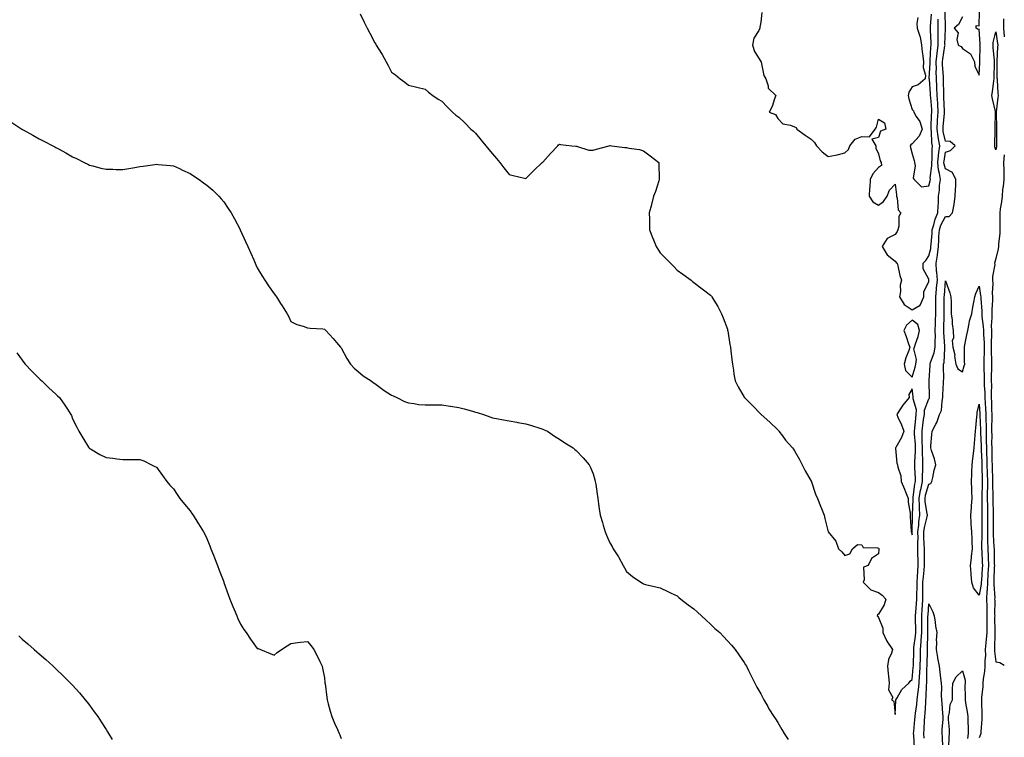
# Model space of a CAD drawing. Units: inches. Extents: x 878723 to 881363, y 7353338 to 7355978.
# Drawn here: x 880777 to 881363, y 7353980 to 7354407 of the extents above; entities that cross this region are included whole.
import ezdxf

# ---------------------------------------------------------------- set-up
doc = ezdxf.new("R2010")
doc.units = ezdxf.units.IN
doc.header["$MEASUREMENT"] = 0
doc.layers.add('Contour_87877353', color=7, linetype='Continuous', true_color=0x17da13)

msp = doc.modelspace()

# ---------------------------------------------------------------- linework, layer by layer
at = {"layer": 'Contour_87877353'}
for points in [[(880979.38, 7354410.59, 3374), (880981.72, 7354405.59, 3374), (880983.46, 7354401.92, 3374), (880985.08, 7354398.95, 3374), (880988.05, 7354393.35, 3374), (880988.6, 7354392.47, 3374), (880988.94, 7354391.92, 3374), (880990.27, 7354389.7, 3374), (880992.4, 7354386.27, 3374), (880994.77, 7354381.92, 3374), (880995.96, 7354379.83, 3374), (880998.05, 7354375.77, 3374), (881000.31, 7354374.18, 3374), (881003.19, 7354371.92, 3374), (881005.94, 7354369.81, 3374), (881008.05, 7354368.12, 3374), (881013.05, 7354366.92, 3374), (881018.05, 7354365.58, 3374), (881020.05, 7354363.92, 3374), (881022.53, 7354361.92, 3374), (881025.85, 7354359.72, 3374), (881028.05, 7354358.53, 3374), (881031.19, 7354355.06, 3374), (881034.37, 7354351.92, 3374), (881036.3, 7354350.17, 3374), (881038.05, 7354348.9, 3374), (881041.67, 7354345.54, 3374), (881045.34, 7354341.92, 3374), (881046.74, 7354340.61, 3374), (881048.05, 7354339.43, 3374), (881051.45, 7354335.32, 3374), (881054.13, 7354331.92, 3374), (881055.9, 7354329.77, 3374), (881058.05, 7354327.08, 3374), (881060.53, 7354324.4, 3374), (881062.58, 7354321.92, 3374), (881064.99, 7354318.86, 3374), (881068.05, 7354314.89, 3374), (881070.47, 7354314.34, 3374), (881077.22, 7354312.75, 3374), (881078.05, 7354312.55, 3374), (881082.81, 7354317.16, 3374), (881087.76, 7354321.92, 3374), (881087.9, 7354322.07, 3374), (881088.05, 7354322.22, 3374), (881092.62, 7354327.35, 3374), (881097.01, 7354331.92, 3374), (881097.51, 7354332.46, 3374), (881098.05, 7354332.91, 3374), (881098.74, 7354332.61, 3374), (881105.48, 7354331.92, 3374), (881107.82, 7354331.69, 3374), (881108.05, 7354331.73, 3374), (881108.23, 7354331.74, 3374), (881115.43, 7354329.3, 3374), (881118.05, 7354329.39, 3374), (881120.11, 7354329.86, 3374), (881127.59, 7354331.92, 3374), (881127.95, 7354332.02, 3374), (881128.05, 7354332.01, 3374), (881128.15, 7354332.02, 3374), (881129.04, 7354331.92, 3374), (881137.05, 7354330.92, 3374), (881138.05, 7354330.86, 3374), (881139.42, 7354330.55, 3374), (881145.78, 7354329.65, 3374), (881148.05, 7354328.99, 3374), (881152.06, 7354325.93, 3374), (881157.25, 7354321.92, 3374), (881157.22, 7354321.09, 3374), (881157.49, 7354312.48, 3374), (881157.47, 7354311.92, 3374), (881157.16, 7354311.03, 3374), (881155.17, 7354304.8, 3374), (881154.08, 7354301.92, 3374), (881152.93, 7354297.04, 3374), (881152.83, 7354296.7, 3374), (881151.56, 7354291.92, 3374), (881151.67, 7354288.3, 3374), (881151.62, 7354285.49, 3374), (881151.74, 7354281.92, 3374), (881153.49, 7354277.36, 3374), (881154.1, 7354275.87, 3374), (881155.67, 7354271.92, 3374), (881156.58, 7354270.45, 3374), (881158.05, 7354268.11, 3374), (881161.18, 7354265.05, 3374), (881164.15, 7354261.92, 3374), (881166.1, 7354259.97, 3374), (881168.05, 7354257.93, 3374), (881171.58, 7354255.45, 3374), (881176.41, 7354251.92, 3374), (881177.28, 7354251.15, 3374), (881178.05, 7354250.5, 3374), (881182.94, 7354246.82, 3374), (881183.88, 7354246.09, 3374), (881188.05, 7354242.86, 3374), (881188.5, 7354242.37, 3374), (881188.89, 7354241.92, 3374), (881190.01, 7354239.96, 3374), (881192.27, 7354236.14, 3374), (881194.5, 7354231.92, 3374), (881195.49, 7354229.36, 3374), (881198.05, 7354222.63, 3374), (881198.19, 7354222.06, 3374), (881198.21, 7354221.92, 3374), (881198.25, 7354221.72, 3374), (881199.6, 7354213.47, 3374), (881199.84, 7354211.92, 3374), (881200.13, 7354209.84, 3374), (881200.72, 7354204.59, 3374), (881201.11, 7354201.92, 3374), (881201.67, 7354198.3, 3374), (881201.94, 7354195.81, 3374), (881202.64, 7354191.92, 3374), (881204.5, 7354188.37, 3374), (881208.05, 7354182.12, 3374), (881208.12, 7354181.99, 3374), (881208.16, 7354181.92, 3374), (881213.13, 7354177, 3374), (881218.05, 7354172.06, 3374), (881218.12, 7354171.99, 3374), (881218.18, 7354171.92, 3374), (881223.42, 7354167.29, 3374), (881228.05, 7354162.75, 3374), (881228.43, 7354162.3, 3374), (881228.69, 7354161.92, 3374), (881230.87, 7354159.1, 3374), (881232.75, 7354156.62, 3374), (881236.92, 7354151.92, 3374), (881237.38, 7354151.25, 3374), (881238.05, 7354150.31, 3374), (881241.1, 7354144.97, 3374), (881242.5, 7354141.92, 3374), (881244.36, 7354138.23, 3374), (881248.05, 7354132.09, 3374), (881248.13, 7354131.92, 3374), (881248.18, 7354131.79, 3374), (881250.55, 7354124.42, 3374), (881251.72, 7354121.92, 3374), (881253.45, 7354117.32, 3374), (881254.02, 7354115.95, 3374), (881255.65, 7354111.92, 3374), (881256.12, 7354109.99, 3374), (881258.05, 7354101.92, 3374), (881262.6, 7354096.47, 3374), (881264.16, 7354091.92, 3374), (881266.19, 7354090.06, 3374), (881268.05, 7354087.94, 3374), (881271.02, 7354088.95, 3374), (881272.6, 7354091.92, 3374), (881275.63, 7354094.34, 3374), (881278.05, 7354094.16, 3374), (881278.86, 7354092.73, 3374), (881287.54, 7354092.43, 3374), (881288.05, 7354092.22, 3374), (881288.18, 7354092.05, 3374), (881288.26, 7354091.92, 3374), (881288.25, 7354091.72, 3374), (881288.05, 7354088.92, 3374), (881283.85, 7354086.12, 3374), (881281.92, 7354081.92, 3374), (881279.08, 7354080.89, 3374), (881279.46, 7354073.33, 3374), (881278.9, 7354071.92, 3374), (881283.56, 7354067.43, 3374), (881288.05, 7354065.74, 3374), (881290.32, 7354064.19, 3374), (881292.48, 7354061.92, 3374), (881291.47, 7354058.5, 3374), (881288.05, 7354052.9, 3374), (881287.51, 7354052.46, 3374), (881287.37, 7354051.92, 3374), (881287.6, 7354051.47, 3374), (881288.05, 7354050.93, 3374), (881290.72, 7354044.59, 3374), (881290.62, 7354041.92, 3374), (881292.8, 7354037.17, 3374), (881292.93, 7354036.8, 3374), (881296.35, 7354031.92, 3374), (881295.8, 7354029.67, 3374), (881293.98, 7354025.99, 3374), (881293.48, 7354021.92, 3374), (881293.78, 7354017.65, 3374), (881294.05, 7354015.92, 3374), (881294.37, 7354011.92, 3374), (881293.99, 7354007.86, 3374), (881296.69, 7354003.28, 3374), (881295.78, 7354001.92, 3374), (881297.15, 7354001.02, 3374), (881298.05, 7353993.12, 3374), (881298.36, 7354001.61, 3374), (881298.46, 7354001.92, 3374), (881299.18, 7354003.05, 3374), (881301.9, 7354008.07, 3374), (881306.07, 7354011.92, 3374), (881306.86, 7354013.11, 3374), (881308.05, 7354014, 3374), (881308.79, 7354021.18, 3374), (881308.83, 7354021.92, 3374), (881308.86, 7354022.73, 3374), (881309.09, 7354030.88, 3374), (881309.11, 7354031.92, 3374), (881309.2, 7354033.07, 3374), (881310.07, 7354039.9, 3374), (881310.21, 7354041.92, 3374), (881310.21, 7354044.08, 3374), (881310.16, 7354049.81, 3374), (881310.16, 7354051.92, 3374), (881310.31, 7354054.18, 3374), (881310.63, 7354059.34, 3374), (881310.8, 7354061.92, 3374), (881310.83, 7354064.7, 3374), (881311.01, 7354068.96, 3374), (881311.04, 7354071.92, 3374), (881311.31, 7354075.18, 3374), (881311.47, 7354078.5, 3374), (881311.78, 7354081.92, 3374), (881311.7, 7354085.57, 3374), (881311.59, 7354088.38, 3374), (881311.51, 7354091.92, 3374), (881311.48, 7354095.35, 3374), (881311.62, 7354098.35, 3374), (881311.59, 7354101.92, 3374), (881312.08, 7354105.95, 3374), (881312.1, 7354107.87, 3374), (881312.74, 7354111.92, 3374), (881312.42, 7354116.29, 3374), (881312.47, 7354117.5, 3374), (881312.21, 7354121.92, 3374), (881313.13, 7354126.84, 3374), (881313.2, 7354127.07, 3374), (881314.28, 7354131.92, 3374), (881314.29, 7354135.68, 3374), (881314.4, 7354138.27, 3374), (881314.41, 7354141.92, 3374), (881314.39, 7354145.58, 3374), (881314.21, 7354148.08, 3374), (881314.19, 7354151.92, 3374), (881314.07, 7354155.9, 3374), (881314.11, 7354157.98, 3374), (881313.98, 7354161.92, 3374), (881314.42, 7354165.55, 3374), (881314.96, 7354168.83, 3374), (881315.37, 7354171.92, 3374), (881315.46, 7354174.51, 3374), (881318.05, 7354181.14, 3374), (881318.35, 7354181.62, 3374), (881318.43, 7354181.92, 3374), (881318.44, 7354182.31, 3374), (881318.15, 7354191.82, 3374), (881318.15, 7354192.03, 3374), (881318.75, 7354201.22, 3374), (881318.77, 7354201.92, 3374), (881319.03, 7354202.9, 3374), (881321.27, 7354208.7, 3374), (881321.88, 7354211.92, 3374), (881321.82, 7354215.69, 3374), (881321.92, 7354218.05, 3374), (881321.87, 7354221.92, 3374), (881321.97, 7354225.84, 3374), (881322.04, 7354227.93, 3374), (881322.14, 7354231.92, 3374), (881322.13, 7354236, 3374), (881322.13, 7354237.84, 3374), (881322.12, 7354241.92, 3374), (881322.57, 7354246.44, 3374), (881322.66, 7354247.31, 3374), (881323.11, 7354251.92, 3374), (881322.78, 7354256.65, 3374), (881322.7, 7354257.27, 3374), (881322.35, 7354261.92, 3374), (881323.13, 7354266.84, 3374), (881323.14, 7354267.01, 3374), (881323.76, 7354271.92, 3374), (881324.02, 7354275.95, 3374), (881324.09, 7354277.96, 3374), (881324.34, 7354281.92, 3374), (881325.23, 7354284.74, 3374), (881328.05, 7354289.77, 3374), (881330.15, 7354289.82, 3374), (881332.05, 7354291.92, 3374), (881333.04, 7354296.91, 3374), (881333.05, 7354296.92, 3374), (881333.78, 7354301.92, 3374), (881333.93, 7354306.04, 3374), (881334.05, 7354307.92, 3374), (881334.2, 7354311.92, 3374), (881332.16, 7354316.03, 3374), (881328.05, 7354318.12, 3374), (881327.09, 7354320.96, 3374), (881327.01, 7354321.92, 3374), (881327.09, 7354322.88, 3374), (881328.05, 7354328.17, 3374), (881330.86, 7354329.11, 3374), (881333.71, 7354331.92, 3374), (881330.66, 7354334.53, 3374), (881328.05, 7354334.78, 3374), (881326.68, 7354340.55, 3374), (881326.5, 7354341.92, 3374), (881326.6, 7354343.37, 3374), (881327.38, 7354351.25, 3374), (881327.42, 7354351.92, 3374), (881327.39, 7354352.58, 3374), (881327.07, 7354360.94, 3374), (881327.01, 7354361.92, 3374), (881326.95, 7354363.02, 3374), (881326.79, 7354370.66, 3374), (881326.72, 7354371.92, 3374), (881326.71, 7354373.26, 3374), (881326.23, 7354380.1, 3374), (881326.21, 7354381.92, 3374), (881326.37, 7354383.6, 3374), (881327.63, 7354391.5, 3374), (881327.68, 7354391.92, 3374), (881327.67, 7354392.3, 3374), (881327.97, 7354401.84, 3374), (881327.97, 7354402, 3374), (881327.77, 7354411.64, 3374)], [(881218.56, 7354411.41, 3375), (881218.05, 7354405.57, 3375), (881217.45, 7354402.52, 3375), (881217.36, 7354401.92, 3375), (881216.8, 7354400.67, 3375), (881213.86, 7354396.11, 3375), (881212.95, 7354391.92, 3375), (881214.15, 7354388.02, 3375), (881218.05, 7354382.07, 3375), (881218.1, 7354381.97, 3375), (881218.16, 7354381.81, 3375), (881219.86, 7354373.73, 3375), (881221.02, 7354371.92, 3375), (881222.41, 7354367.56, 3375), (881222.35, 7354366.22, 3375), (881226.87, 7354361.92, 3375), (881226.11, 7354359.98, 3375), (881224.69, 7354355.28, 3375), (881222.95, 7354351.92, 3375), (881226.72, 7354350.59, 3375), (881228.05, 7354348.22, 3375), (881231.1, 7354344.97, 3375), (881235.71, 7354344.26, 3375), (881238.05, 7354343.3, 3375), (881238.93, 7354342.8, 3375), (881239.52, 7354341.92, 3375), (881244.32, 7354338.19, 3375), (881248.05, 7354335.89, 3375), (881250, 7354333.87, 3375), (881251.11, 7354331.92, 3375), (881254.47, 7354328.34, 3375), (881258.05, 7354325.48, 3375), (881262.54, 7354326.41, 3375), (881263.47, 7354326.5, 3375), (881268.05, 7354327.75, 3375), (881270.28, 7354329.69, 3375), (881270.91, 7354331.92, 3375), (881274.08, 7354335.89, 3375), (881278.05, 7354337.5, 3375), (881282.74, 7354337.23, 3375), (881286.1, 7354341.92, 3375), (881286.87, 7354343.1, 3375), (881288.05, 7354347.79, 3375), (881291.65, 7354345.52, 3375), (881292.5, 7354341.92, 3375), (881289.29, 7354340.68, 3375), (881288.05, 7354336.95, 3375), (881284.1, 7354335.87, 3375), (881286.42, 7354331.92, 3375), (881286.56, 7354330.43, 3375), (881288.05, 7354327.16, 3375), (881289.12, 7354322.99, 3375), (881289.69, 7354321.92, 3375), (881289.83, 7354320.14, 3375), (881288.05, 7354318.98, 3375), (881284.72, 7354315.25, 3375), (881283.03, 7354311.92, 3375), (881282.84, 7354307.13, 3375), (881282.78, 7354306.65, 3375), (881282.58, 7354301.92, 3375), (881284.69, 7354298.56, 3375), (881288.05, 7354296.52, 3375), (881291.13, 7354298.84, 3375), (881293.26, 7354301.92, 3375), (881294.53, 7354305.44, 3375), (881298.05, 7354309.16, 3375), (881298.78, 7354302.65, 3375), (881298.8, 7354301.92, 3375), (881299.21, 7354300.76, 3375), (881299.87, 7354293.74, 3375), (881301.42, 7354291.92, 3375), (881300.24, 7354289.73, 3375), (881300.13, 7354284, 3375), (881299.57, 7354281.92, 3375), (881299.09, 7354280.88, 3375), (881298.05, 7354279.05, 3375), (881293.16, 7354276.81, 3375), (881290.28, 7354271.92, 3375), (881293.17, 7354267.04, 3375), (881298.05, 7354263.22, 3375), (881298.55, 7354262.42, 3375), (881299.12, 7354261.92, 3375), (881299.57, 7354260.4, 3375), (881300.75, 7354254.62, 3375), (881301.79, 7354251.92, 3375), (881301, 7354248.97, 3375), (881301.18, 7354245.05, 3375), (881300.67, 7354241.92, 3375), (881303.43, 7354237.3, 3375), (881308.05, 7354234.16, 3375), (881312.9, 7354237.07, 3375), (881315.06, 7354241.92, 3375), (881315.03, 7354244.94, 3375), (881318.05, 7354251.17, 3375), (881318.12, 7354251.85, 3375), (881318.13, 7354251.92, 3375), (881318.13, 7354252, 3375), (881318.05, 7354252.57, 3375), (881314.74, 7354258.61, 3375), (881314.64, 7354261.92, 3375), (881316.27, 7354263.7, 3375), (881318.05, 7354266.41, 3375), (881319.17, 7354270.8, 3375), (881319.31, 7354271.92, 3375), (881319.4, 7354273.27, 3375), (881320, 7354279.97, 3375), (881320.12, 7354281.92, 3375), (881321.08, 7354284.95, 3375), (881321.72, 7354288.25, 3375), (881323.41, 7354291.92, 3375), (881323.54, 7354296.43, 3375), (881323.71, 7354297.58, 3375), (881323.87, 7354301.92, 3375), (881324.46, 7354305.51, 3375), (881324.47, 7354308.34, 3375), (881324.92, 7354311.92, 3375), (881324.45, 7354315.52, 3375), (881323.74, 7354317.61, 3375), (881323.39, 7354321.92, 3375), (881323.77, 7354326.2, 3375), (881324.09, 7354327.96, 3375), (881324.51, 7354331.92, 3375), (881323.83, 7354336.14, 3375), (881323.53, 7354337.4, 3375), (881322.93, 7354341.92, 3375), (881323.25, 7354346.72, 3375), (881323.3, 7354347.17, 3375), (881323.64, 7354351.92, 3375), (881323.37, 7354356.6, 3375), (881323.35, 7354357.22, 3375), (881323.06, 7354361.92, 3375), (881322.83, 7354366.7, 3375), (881322.78, 7354367.19, 3375), (881322.53, 7354371.92, 3375), (881322.48, 7354376.35, 3375), (881322.54, 7354377.43, 3375), (881322.49, 7354381.92, 3375), (881322.97, 7354386.84, 3375), (881322.98, 7354386.99, 3375), (881323.52, 7354391.92, 3375), (881323.51, 7354396.46, 3375), (881323.54, 7354397.41, 3375), (881323.52, 7354401.92, 3375), (881323.62, 7354406.35, 3375), (881323.59, 7354407.46, 3375)], [(881311.55, 7354408.42, 3376), (881310.85, 7354404.72, 3376), (881311.1, 7354401.92, 3376), (881312.73, 7354397.24, 3376), (881312.97, 7354396.84, 3376), (881313.74, 7354391.92, 3376), (881314.08, 7354387.95, 3376), (881314.53, 7354385.44, 3376), (881314.88, 7354381.92, 3376), (881314.75, 7354378.62, 3376), (881316, 7354373.97, 3376), (881315.85, 7354371.92, 3376), (881311.71, 7354368.26, 3376), (881308.05, 7354367.13, 3376), (881306.07, 7354363.9, 3376), (881305.67, 7354361.92, 3376), (881306.06, 7354359.93, 3376), (881308.05, 7354353.64, 3376), (881308.99, 7354352.86, 3376), (881309.1, 7354351.92, 3376), (881310.55, 7354349.42, 3376), (881312.6, 7354346.47, 3376), (881314.11, 7354341.92, 3376), (881312.31, 7354337.66, 3376), (881308.05, 7354333.13, 3376), (881307.39, 7354332.58, 3376), (881306.9, 7354331.92, 3376), (881307.14, 7354331.01, 3376), (881308.05, 7354327.09, 3376), (881309.31, 7354323.18, 3376), (881309.52, 7354321.92, 3376), (881309.96, 7354320.01, 3376), (881308.78, 7354312.65, 3376), (881309.29, 7354311.92, 3376), (881313.58, 7354307.45, 3376), (881318.05, 7354308.04, 3376), (881318.9, 7354311.07, 3376), (881319, 7354311.92, 3376), (881318.89, 7354312.76, 3376), (881319.93, 7354320.04, 3376), (881319.78, 7354321.92, 3376), (881319.95, 7354323.82, 3376), (881320.02, 7354329.95, 3376), (881320.22, 7354331.92, 3376), (881319.92, 7354333.79, 3376), (881319.55, 7354340.42, 3376), (881319.35, 7354341.92, 3376), (881319.45, 7354343.32, 3376), (881319.73, 7354350.24, 3376), (881319.85, 7354351.92, 3376), (881319.76, 7354353.63, 3376), (881319.19, 7354360.78, 3376), (881319.12, 7354361.92, 3376), (881319.07, 7354362.94, 3376), (881318.36, 7354371.61, 3376), (881318.34, 7354371.92, 3376), (881318.34, 7354372.21, 3376), (881318.78, 7354381.19, 3376), (881318.78, 7354381.92, 3376), (881318.86, 7354382.73, 3376), (881319.23, 7354390.74, 3376), (881319.36, 7354391.92, 3376), (881319.36, 7354393.23, 3376), (881319.08, 7354400.89, 3376), (881319.08, 7354401.92, 3376), (881319.1, 7354402.97, 3376), (881319.56, 7354410.41, 3376)], [(881338.05, 7354408.83, 3374), (881335.72, 7354404.25, 3374), (881333.16, 7354401.92, 3374), (881335.43, 7354399.3, 3374), (881334.67, 7354395.3, 3374), (881335.49, 7354391.92, 3374), (881337.28, 7354391.15, 3374), (881338.05, 7354389.93, 3374), (881342.89, 7354386.76, 3374), (881345.19, 7354381.92, 3374), (881345.42, 7354379.29, 3374), (881348.05, 7354373.97, 3374), (881348.47, 7354381.5, 3374), (881348.48, 7354381.92, 3374), (881348.46, 7354382.33, 3374), (881348.54, 7354391.43, 3374), (881348.52, 7354391.92, 3374), (881348.56, 7354392.43, 3374), (881348.05, 7354401.35, 3374), (881347.43, 7354401.3, 3374), (881346.22, 7354401.92, 3374), (881346.31, 7354403.66, 3374), (881348.05, 7354403.36, 3374), (881348.28, 7354411.69, 3374)], [(881362.44, 7354407.53, 3374), (881362.47, 7354406.34, 3374), (881362.54, 7354401.92, 3374), (881362.99, 7354396.98, 3374), (881363, 7354396.87, 3374)], [(880771.85, 7354345.72, 3373), (880777.72, 7354341.92, 3373), (880777.92, 7354341.79, 3373), (880778.05, 7354341.71, 3373), (880778.52, 7354341.45, 3373), (880784.41, 7354338.28, 3373), (880788.05, 7354336.13, 3373), (880790.91, 7354334.78, 3373), (880796.29, 7354331.92, 3373), (880797.44, 7354331.31, 3373), (880798.05, 7354330.98, 3373), (880800.11, 7354329.86, 3373), (880803.96, 7354327.83, 3373), (880808.05, 7354325.46, 3373), (880810.41, 7354324.28, 3373), (880815, 7354321.92, 3373), (880817.03, 7354320.9, 3373), (880818.05, 7354320.37, 3373), (880820.06, 7354319.91, 3373), (880824.81, 7354318.68, 3373), (880828.05, 7354317.93, 3373), (880832.04, 7354317.93, 3373), (880833.99, 7354317.86, 3373), (880838.05, 7354317.88, 3373), (880841.48, 7354318.49, 3373), (880845.16, 7354319.03, 3373), (880848.05, 7354319.51, 3373), (880850.15, 7354319.82, 3373), (880856.94, 7354320.81, 3373), (880858.05, 7354320.97, 3373), (880859.1, 7354320.87, 3373), (880866.29, 7354320.16, 3373), (880868.05, 7354319.99, 3373), (880871.62, 7354318.35, 3373), (880873.58, 7354317.45, 3373), (880878.05, 7354315.4, 3373), (880880.12, 7354313.99, 3373), (880883.34, 7354311.92, 3373), (880886.09, 7354309.96, 3373), (880888.05, 7354308.5, 3373), (880891.55, 7354305.42, 3373), (880895.14, 7354301.92, 3373), (880896.52, 7354300.39, 3373), (880898.05, 7354298.49, 3373), (880900.71, 7354294.58, 3373), (880902.49, 7354291.92, 3373), (880904.48, 7354288.35, 3373), (880907.81, 7354282.16, 3373), (880907.94, 7354281.92, 3373), (880911.1, 7354274.97, 3373), (880912.5, 7354271.92, 3373), (880914.12, 7354267.99, 3373), (880915.95, 7354264.02, 3373), (880916.87, 7354261.92, 3373), (880917.2, 7354261.07, 3373), (880918.05, 7354259.18, 3373), (880920.76, 7354254.63, 3373), (880922.62, 7354251.92, 3373), (880924.73, 7354248.6, 3373), (880928.05, 7354243.74, 3373), (880928.86, 7354242.73, 3373), (880929.51, 7354241.92, 3373), (880931.94, 7354238.03, 3373), (880932.79, 7354236.66, 3373), (880935.83, 7354231.92, 3373), (880936.54, 7354230.41, 3373), (880938.05, 7354227.31, 3373), (880941.58, 7354225.45, 3373), (880945.43, 7354224.54, 3373), (880948.05, 7354223.59, 3373), (880949.52, 7354223.39, 3373), (880957.07, 7354222.9, 3373), (880958.05, 7354222.8, 3373), (880958.49, 7354222.36, 3373), (880958.82, 7354221.92, 3373), (880963.21, 7354217.08, 3373), (880965.13, 7354214.84, 3373), (880967.66, 7354211.92, 3373), (880967.87, 7354211.74, 3373), (880968.05, 7354211.59, 3373), (880971.43, 7354205.3, 3373), (880973.5, 7354201.92, 3373), (880975.69, 7354199.56, 3373), (880978.05, 7354197.44, 3373), (880981.07, 7354194.94, 3373), (880985.95, 7354191.92, 3373), (880987.07, 7354190.94, 3373), (880988.05, 7354190.24, 3373), (880992.91, 7354186.78, 3373), (880993.71, 7354186.26, 3373), (880998.05, 7354183.4, 3373), (880999.02, 7354182.89, 3373), (881001.26, 7354181.92, 3373), (881005.78, 7354179.65, 3373), (881008.05, 7354178.87, 3373), (881011.48, 7354178.48, 3373), (881014.01, 7354177.88, 3373), (881018.05, 7354177.53, 3373), (881022.33, 7354177.64, 3373), (881023.66, 7354177.53, 3373), (881028.05, 7354177.63, 3373), (881032.99, 7354176.86, 3373), (881033.12, 7354176.85, 3373), (881038.05, 7354176.13, 3373), (881041.33, 7354175.2, 3373), (881046.16, 7354173.81, 3373), (881048.05, 7354173.28, 3373), (881049.11, 7354172.98, 3373), (881052.73, 7354171.92, 3373), (881056.51, 7354170.38, 3373), (881058.05, 7354169.88, 3373), (881060.49, 7354169.48, 3373), (881064.75, 7354168.62, 3373), (881068.05, 7354168.11, 3373), (881072.67, 7354167.3, 3373), (881073.31, 7354167.18, 3373), (881078.05, 7354166.37, 3373), (881081.41, 7354165.28, 3373), (881086.25, 7354163.72, 3373), (881088.05, 7354163.14, 3373), (881088.91, 7354162.78, 3373), (881090.84, 7354161.92, 3373), (881095.13, 7354159, 3373), (881098.05, 7354157.17, 3373), (881101.17, 7354155.04, 3373), (881106.28, 7354151.92, 3373), (881107.21, 7354151.08, 3373), (881108.05, 7354150.45, 3373), (881112.11, 7354145.98, 3373), (881115.69, 7354141.92, 3373), (881116.46, 7354140.33, 3373), (881118.05, 7354136.43, 3373), (881119.11, 7354132.98, 3373), (881119.38, 7354131.92, 3373), (881119.6, 7354130.37, 3373), (881120.59, 7354124.46, 3373), (881120.93, 7354121.92, 3373), (881121.37, 7354118.6, 3373), (881121.78, 7354115.65, 3373), (881122.29, 7354111.92, 3373), (881123.62, 7354107.49, 3373), (881124.11, 7354105.86, 3373), (881125.32, 7354101.92, 3373), (881126.12, 7354099.99, 3373), (881128.05, 7354095.35, 3373), (881129.36, 7354093.23, 3373), (881130.1, 7354091.92, 3373), (881133.12, 7354086.99, 3373), (881133.31, 7354086.66, 3373), (881136.05, 7354081.92, 3373), (881136.74, 7354080.61, 3373), (881138.05, 7354078.32, 3373), (881141.59, 7354075.46, 3373), (881146.47, 7354071.92, 3373), (881147.43, 7354071.3, 3373), (881148.05, 7354070.98, 3373), (881149.28, 7354070.69, 3373), (881155.39, 7354069.26, 3373), (881158.05, 7354068.64, 3373), (881162.53, 7354066.4, 3373), (881164.52, 7354065.45, 3373), (881168.05, 7354063.75, 3373), (881169.04, 7354062.91, 3373), (881170.31, 7354061.92, 3373), (881174.7, 7354058.57, 3373), (881178.05, 7354056.2, 3373), (881180.24, 7354054.11, 3373), (881182.71, 7354051.92, 3373), (881185.4, 7354049.27, 3373), (881188.05, 7354046.92, 3373), (881190.59, 7354044.46, 3373), (881193.47, 7354041.92, 3373), (881195.66, 7354039.53, 3373), (881198.05, 7354037.06, 3373), (881200.51, 7354034.38, 3373), (881202.68, 7354031.92, 3373), (881204.85, 7354028.72, 3373), (881208.05, 7354024.11, 3373), (881208.87, 7354022.74, 3373), (881209.35, 7354021.92, 3373), (881210.65, 7354019.32, 3373), (881212.23, 7354016.1, 3373), (881214.36, 7354011.92, 3373), (881215.63, 7354009.5, 3373), (881218.05, 7354005.43, 3373), (881219.18, 7354003.05, 3373), (881219.8, 7354001.92, 3373), (881222.06, 7353997.91, 3373), (881222.76, 7353996.63, 3373), (881225.71, 7353991.92, 3373), (881226.63, 7353990.5, 3373), (881228.05, 7353988.48, 3373), (881230.44, 7353984.31, 3373), (881231.96, 7353981.92, 3373), (881234.35, 7353978.22, 3373)], [(881363, 7354326.61, 3374), (881362.58, 7354321.92, 3374), (881362.63, 7354317.34, 3374), (881362.63, 7354316.5, 3374), (881362.67, 7354311.92, 3374), (881362.3, 7354307.67, 3374), (881362.02, 7354305.89, 3374), (881361.63, 7354301.92, 3374), (881361.36, 7354298.61, 3374), (881360.58, 7354294.45, 3374), (881360.32, 7354291.92, 3374), (881360.34, 7354289.63, 3374), (881360.33, 7354284.2, 3374), (881360.35, 7354281.92, 3374), (881360.25, 7354279.72, 3374), (881359.59, 7354273.46, 3374), (881359.51, 7354271.92, 3374), (881359.35, 7354270.62, 3374), (881358.05, 7354264.7, 3374), (881357.29, 7354262.68, 3374), (881357.24, 7354261.92, 3374), (881357.27, 7354261.14, 3374), (881355.94, 7354254.03, 3374), (881355.99, 7354251.92, 3374), (881356.11, 7354249.98, 3374), (881355.83, 7354244.14, 3374), (881355.94, 7354241.92, 3374), (881355.94, 7354239.81, 3374), (881355.49, 7354234.48, 3374), (881355.5, 7354231.92, 3374), (881355.59, 7354229.46, 3374), (881355.26, 7354224.71, 3374), (881355.35, 7354221.92, 3374), (881355.39, 7354219.26, 3374), (881355.22, 7354214.75, 3374), (881355.26, 7354211.92, 3374), (881355.27, 7354209.14, 3374), (881355.44, 7354204.53, 3374), (881355.44, 7354201.92, 3374), (881355.44, 7354199.31, 3374), (881355.26, 7354194.71, 3374), (881355.25, 7354191.92, 3374), (881355.34, 7354189.21, 3374), (881355.17, 7354184.8, 3374), (881355.25, 7354181.92, 3374), (881355.36, 7354179.23, 3374), (881355.39, 7354174.58, 3374), (881355.49, 7354171.92, 3374), (881355.52, 7354169.39, 3374), (881355.43, 7354164.54, 3374), (881355.45, 7354161.92, 3374), (881355.49, 7354159.36, 3374), (881355.46, 7354154.51, 3374), (881355.5, 7354151.92, 3374), (881355.58, 7354149.45, 3374), (881355.65, 7354144.32, 3374), (881355.73, 7354141.92, 3374), (881355.78, 7354139.65, 3374), (881355.93, 7354134.04, 3374), (881355.97, 7354131.92, 3374), (881355.97, 7354129.84, 3374), (881356.18, 7354123.79, 3374), (881356.17, 7354121.92, 3374), (881356.19, 7354120.06, 3374), (881356.27, 7354113.7, 3374), (881356.29, 7354111.92, 3374), (881356.28, 7354110.15, 3374), (881356.32, 7354103.65, 3374), (881356.31, 7354101.92, 3374), (881356.35, 7354100.22, 3374), (881356.84, 7354093.13, 3374), (881356.87, 7354091.92, 3374), (881356.9, 7354090.78, 3374), (881357.04, 7354082.93, 3374), (881357.07, 7354081.92, 3374), (881357.02, 7354080.89, 3374), (881356.85, 7354073.12, 3374), (881356.79, 7354071.92, 3374), (881356.72, 7354070.59, 3374), (881357.29, 7354062.68, 3374), (881357.24, 7354061.92, 3374), (881357.26, 7354061.13, 3374), (881357.24, 7354052.73, 3374), (881357.26, 7354051.92, 3374), (881357.25, 7354051.12, 3374), (881357.42, 7354042.55, 3374), (881357.41, 7354041.92, 3374), (881357.36, 7354041.23, 3374), (881357.15, 7354032.82, 3374), (881357.08, 7354031.92, 3374), (881357.09, 7354030.96, 3374), (881358.05, 7354024.63, 3374), (881360.27, 7354024.14, 3374), (881363, 7354022.48, 3374)], [(881309.52, 7353973.39, 3373), (881309.03, 7353980.94, 3373), (881308.99, 7353981.92, 3373), (881309.07, 7353982.94, 3373), (881309.77, 7353990.2, 3373), (881309.9, 7353991.92, 3373), (881310.1, 7353993.97, 3373), (881310.86, 7353999.11, 3373), (881311.11, 7354001.92, 3373), (881311.48, 7354005.35, 3373), (881311.95, 7354008.02, 3373), (881312.31, 7354011.92, 3373), (881312.57, 7354016.44, 3373), (881312.66, 7354017.31, 3373), (881312.9, 7354021.92, 3373), (881313.04, 7354026.91, 3373), (881313.04, 7354026.93, 3373), (881313.17, 7354031.92, 3373), (881313.51, 7354036.46, 3373), (881313.52, 7354037.39, 3373), (881313.82, 7354041.92, 3373), (881313.82, 7354046.15, 3373), (881313.83, 7354047.7, 3373), (881313.84, 7354051.92, 3373), (881314.1, 7354055.87, 3373), (881314.27, 7354058.14, 3373), (881314.53, 7354061.92, 3373), (881314.56, 7354065.41, 3373), (881314.49, 7354068.36, 3373), (881314.51, 7354071.92, 3373), (881314.79, 7354075.18, 3373), (881315.27, 7354079.14, 3373), (881315.52, 7354081.92, 3373), (881315.46, 7354084.51, 3373), (881315.44, 7354089.31, 3373), (881315.38, 7354091.92, 3373), (881315.36, 7354094.61, 3373), (881315.07, 7354098.94, 3373), (881315.04, 7354101.92, 3373), (881315.37, 7354104.6, 3373), (881317.02, 7354110.89, 3373), (881317.18, 7354111.92, 3373), (881317.11, 7354112.86, 3373), (881315.92, 7354119.79, 3373), (881315.79, 7354121.92, 3373), (881316.15, 7354123.82, 3373), (881318.05, 7354130.4, 3373), (881319.17, 7354130.8, 3373), (881319.88, 7354131.92, 3373), (881320.47, 7354134.34, 3373), (881321.23, 7354138.74, 3373), (881322.15, 7354141.92, 3373), (881321.5, 7354145.37, 3373), (881319.61, 7354150.36, 3373), (881319.2, 7354151.92, 3373), (881319.25, 7354153.12, 3373), (881319.93, 7354160.04, 3373), (881320, 7354161.92, 3373), (881322.24, 7354166.11, 3373), (881322.87, 7354167.1, 3373), (881324.49, 7354171.92, 3373), (881325.65, 7354174.32, 3373), (881325.9, 7354179.77, 3373), (881326.47, 7354181.92, 3373), (881326.48, 7354183.49, 3373), (881326.84, 7354190.71, 3373), (881326.85, 7354191.92, 3373), (881326.89, 7354193.08, 3373), (881326.84, 7354200.71, 3373), (881326.88, 7354201.92, 3373), (881327.12, 7354202.85, 3373), (881327.58, 7354211.45, 3373), (881327.67, 7354211.92, 3373), (881327.66, 7354212.31, 3373), (881327.03, 7354220.9, 3373), (881327.02, 7354221.92, 3373), (881327.04, 7354222.93, 3373), (881327.18, 7354231.05, 3373), (881327.2, 7354231.92, 3373), (881327.2, 7354232.77, 3373), (881327.21, 7354241.08, 3373), (881327.2, 7354241.92, 3373), (881327.28, 7354242.69, 3373), (881328.05, 7354251.47, 3373), (881330.54, 7354244.41, 3373), (881331.09, 7354241.92, 3373), (881331.25, 7354238.72, 3373), (881331.25, 7354235.12, 3373), (881331.42, 7354231.92, 3373), (881331.85, 7354228.12, 3373), (881332.01, 7354225.88, 3373), (881332.5, 7354221.92, 3373), (881332.64, 7354217.33, 3373), (881331.99, 7354215.86, 3373), (881332.34, 7354211.92, 3373), (881333.45, 7354207.32, 3373), (881333.43, 7354206.54, 3373), (881334.14, 7354201.92, 3373), (881335.27, 7354199.14, 3373), (881338.05, 7354197.28, 3373), (881339.17, 7354200.8, 3373), (881339.4, 7354201.92, 3373), (881339.32, 7354203.19, 3373), (881339.27, 7354210.7, 3373), (881339.21, 7354211.92, 3373), (881339.5, 7354213.37, 3373), (881340.73, 7354219.24, 3373), (881341.26, 7354221.92, 3373), (881342.16, 7354226.03, 3373), (881342.34, 7354227.63, 3373), (881343.57, 7354231.92, 3373), (881344.19, 7354235.78, 3373), (881344.93, 7354238.8, 3373), (881345.51, 7354241.92, 3373), (881346.04, 7354243.93, 3373), (881348.05, 7354248.25, 3373), (881348.91, 7354242.78, 3373), (881348.96, 7354241.92, 3373), (881348.96, 7354241.01, 3373), (881349.62, 7354233.49, 3373), (881349.62, 7354231.92, 3373), (881349.68, 7354230.29, 3373), (881350.5, 7354224.37, 3373), (881350.57, 7354221.92, 3373), (881350.61, 7354219.36, 3373), (881350.91, 7354214.78, 3373), (881350.95, 7354211.92, 3373), (881350.95, 7354209.02, 3373), (881350.81, 7354204.68, 3373), (881350.82, 7354201.92, 3373), (881350.81, 7354199.16, 3373), (881350.96, 7354194.83, 3373), (881350.95, 7354191.92, 3373), (881351.04, 7354188.93, 3373), (881351.4, 7354185.27, 3373), (881351.49, 7354181.92, 3373), (881351.64, 7354178.33, 3373), (881351.84, 7354175.71, 3373), (881352, 7354171.92, 3373), (881352.03, 7354167.94, 3373), (881352.11, 7354165.98, 3373), (881352.14, 7354161.92, 3373), (881352.2, 7354157.77, 3373), (881352.26, 7354156.13, 3373), (881352.32, 7354151.92, 3373), (881352.48, 7354147.49, 3373), (881352.54, 7354146.41, 3373), (881352.69, 7354141.92, 3373), (881352.8, 7354137.17, 3373), (881352.81, 7354136.68, 3373), (881352.92, 7354131.92, 3373), (881352.91, 7354127.06, 3373), (881352.89, 7354126.76, 3373), (881352.88, 7354121.92, 3373), (881352.92, 7354117.05, 3373), (881352.93, 7354116.8, 3373), (881352.97, 7354111.92, 3373), (881352.95, 7354107.02, 3373), (881352.95, 7354106.82, 3373), (881352.93, 7354101.92, 3373), (881353.05, 7354096.92, 3373), (881353.17, 7354091.92, 3373), (881353.34, 7354087.21, 3373), (881353.35, 7354086.62, 3373), (881353.5, 7354081.92, 3373), (881353.28, 7354077.15, 3373), (881353.27, 7354076.7, 3373), (881353.03, 7354071.92, 3373), (881352.8, 7354067.17, 3373), (881352.69, 7354066.56, 3373), (881352.39, 7354061.92, 3373), (881352.51, 7354057.46, 3373), (881352.56, 7354056.43, 3373), (881352.67, 7354051.92, 3373), (881352.61, 7354047.36, 3373), (881352.57, 7354046.44, 3373), (881352.5, 7354041.92, 3373), (881352.21, 7354037.76, 3373), (881351.98, 7354035.85, 3373), (881351.68, 7354031.92, 3373), (881351.73, 7354028.24, 3373), (881351.37, 7354025.24, 3373), (881351.43, 7354021.92, 3373), (881351.17, 7354018.8, 3373), (881350.48, 7354014.35, 3373), (881350.25, 7354011.92, 3373), (881350.18, 7354009.79, 3373), (881349.38, 7354003.25, 3373), (881349.33, 7354001.92, 3373), (881349.42, 7354000.55, 3373), (881349.54, 7353993.41, 3373), (881349.64, 7353991.92, 3373), (881349.63, 7353990.34, 3373), (881348.97, 7353982.84, 3373), (881348.96, 7353981.92, 3373), (881348.8, 7353981.17, 3373), (881348.05, 7353979.25, 3373)], [(880774.78, 7354208.65, 3372), (880778.05, 7354204.32, 3372), (880779.06, 7354202.93, 3372), (880779.88, 7354201.92, 3372), (880783.81, 7354197.68, 3372), (880788.05, 7354193.36, 3372), (880788.81, 7354192.68, 3372), (880789.68, 7354191.92, 3372), (880793.97, 7354187.84, 3372), (880798.05, 7354184, 3372), (880799.14, 7354183.01, 3372), (880800.2, 7354181.92, 3372), (880803.46, 7354177.33, 3372), (880804.95, 7354175.02, 3372), (880806.99, 7354171.92, 3372), (880807.32, 7354171.19, 3372), (880808.05, 7354169.38, 3372), (880810.48, 7354164.35, 3372), (880811.73, 7354161.92, 3372), (880814.05, 7354157.92, 3372), (880817.48, 7354152.49, 3372), (880817.83, 7354151.92, 3372), (880817.93, 7354151.8, 3372), (880818.05, 7354151.67, 3372), (880818.61, 7354151.36, 3372), (880824.25, 7354148.12, 3372), (880828.05, 7354146.28, 3372), (880831.91, 7354145.78, 3372), (880834.44, 7354145.53, 3372), (880838.05, 7354145.05, 3372), (880841.26, 7354145.13, 3372), (880844.92, 7354145.05, 3372), (880848.05, 7354145.15, 3372), (880850.38, 7354144.25, 3372), (880855.05, 7354141.92, 3372), (880857.09, 7354140.96, 3372), (880858.05, 7354140.45, 3372), (880861.63, 7354135.5, 3372), (880864.2, 7354131.92, 3372), (880865.96, 7354129.83, 3372), (880868.05, 7354127.54, 3372), (880870.26, 7354124.13, 3372), (880871.96, 7354121.92, 3372), (880874.6, 7354118.47, 3372), (880878.05, 7354114.48, 3372), (880879.09, 7354112.96, 3372), (880879.84, 7354111.92, 3372), (880882.68, 7354107.29, 3372), (880882.96, 7354106.83, 3372), (880885.96, 7354101.92, 3372), (880886.72, 7354100.59, 3372), (880888.05, 7354098.09, 3372), (880889.76, 7354093.63, 3372), (880890.46, 7354091.92, 3372), (880891.91, 7354088.06, 3372), (880892.52, 7354086.39, 3372), (880894.25, 7354081.92, 3372), (880895.29, 7354079.16, 3372), (880898.05, 7354072.14, 3372), (880898.11, 7354071.98, 3372), (880898.14, 7354071.92, 3372), (880898.19, 7354071.78, 3372), (880900.74, 7354064.61, 3372), (880901.75, 7354061.92, 3372), (880903.54, 7354057.41, 3372), (880904.26, 7354055.71, 3372), (880905.82, 7354051.92, 3372), (880906.47, 7354050.34, 3372), (880908.05, 7354046.92, 3372), (880910, 7354043.87, 3372), (880911.39, 7354041.92, 3372), (880914.07, 7354037.94, 3372), (880918.05, 7354032.57, 3372), (880918.54, 7354032.41, 3372), (880919.93, 7354031.92, 3372), (880925.65, 7354029.53, 3372), (880928.05, 7354028.49, 3372), (880929.96, 7354030.01, 3372), (880932.42, 7354031.92, 3372), (880935.83, 7354034.14, 3372), (880938.05, 7354035.51, 3372), (880942.13, 7354036, 3372), (880943.8, 7354036.17, 3372), (880948.05, 7354036.67, 3372), (880950.14, 7354034.01, 3372), (880951.73, 7354031.92, 3372), (880953.88, 7354027.75, 3372), (880955.29, 7354024.68, 3372), (880956.61, 7354021.92, 3372), (880956.9, 7354020.77, 3372), (880958.05, 7354014.96, 3372), (880958.35, 7354012.22, 3372), (880958.37, 7354011.92, 3372), (880958.43, 7354011.54, 3372), (880959.5, 7354003.37, 3372), (880959.73, 7354001.92, 3372), (880960.36, 7353999.61, 3372), (880961.36, 7353995.23, 3372), (880962.41, 7353991.92, 3372), (880964.04, 7353987.91, 3372), (880965.8, 7353984.17, 3372), (880966.81, 7353981.92, 3372), (880967.16, 7353981.03, 3372), (880968.05, 7353978.87, 3372)], [(881315.17, 7353979.04, 3372), (881315.07, 7353981.92, 3372), (881315.28, 7353984.69, 3372), (881315.53, 7353989.4, 3372), (881315.72, 7353991.92, 3372), (881315.93, 7353994.04, 3372), (881316.18, 7354000.05, 3372), (881316.35, 7354001.92, 3372), (881316.51, 7354003.46, 3372), (881316.67, 7354010.54, 3372), (881316.8, 7354011.92, 3372), (881316.87, 7354013.1, 3372), (881316.91, 7354020.78, 3372), (881316.97, 7354021.92, 3372), (881317, 7354022.97, 3372), (881317.2, 7354031.07, 3372), (881317.23, 7354031.92, 3372), (881317.28, 7354032.69, 3372), (881317.38, 7354041.25, 3372), (881317.43, 7354041.92, 3372), (881317.43, 7354042.54, 3372), (881317.51, 7354051.38, 3372), (881317.51, 7354051.92, 3372), (881317.55, 7354052.42, 3372), (881318.05, 7354059.1, 3372), (881320.47, 7354054.34, 3372), (881321.2, 7354051.92, 3372), (881321.8, 7354048.17, 3372), (881321.95, 7354045.82, 3372), (881322.75, 7354041.92, 3372), (881322.46, 7354037.51, 3372), (881322.54, 7354036.41, 3372), (881322.32, 7354031.92, 3372), (881323.17, 7354027.04, 3372), (881323.25, 7354026.72, 3372), (881324.18, 7354021.92, 3372), (881324.51, 7354018.38, 3372), (881325.08, 7354014.89, 3372), (881325.4, 7354011.92, 3372), (881325.52, 7354009.39, 3372), (881325.4, 7354004.57, 3372), (881325.51, 7354001.92, 3372), (881325.78, 7353999.65, 3372), (881326.14, 7353993.83, 3372), (881326.35, 7353991.92, 3372), (881326.41, 7353990.28, 3372), (881325.81, 7353984.16, 3372), (881325.87, 7353981.92, 3372), (881325.91, 7353979.78, 3372), (881326.28, 7353973.69, 3372)], [(880776.06, 7354039.93, 3371), (880778.05, 7354037.95, 3371), (880781.3, 7354035.17, 3371), (880785.12, 7354031.92, 3371), (880786.65, 7354030.52, 3371), (880788.05, 7354029.2, 3371), (880792.01, 7354025.88, 3371), (880796.48, 7354021.92, 3371), (880797.28, 7354021.15, 3371), (880798.05, 7354020.39, 3371), (880802.4, 7354016.27, 3371), (880806.83, 7354011.92, 3371), (880807.42, 7354011.29, 3371), (880808.05, 7354010.61, 3371), (880812.11, 7354005.98, 3371), (880815.56, 7354001.92, 3371), (880816.65, 7354000.52, 3371), (880818.05, 7353998.72, 3371), (880820.95, 7353994.82, 3371), (880822.99, 7353991.92, 3371), (880824.98, 7353988.85, 3371), (880828.05, 7353984.17, 3371), (880828.89, 7353982.76, 3371), (880829.4, 7353981.92, 3371), (880831.65, 7353978.32, 3371)], [(881329.88, 7353973.75, 3372), (881330.25, 7353979.72, 3372), (881330.26, 7353981.92, 3372), (881330.31, 7353984.18, 3372), (881329.71, 7353990.26, 3372), (881329.76, 7353991.92, 3372), (881330.4, 7353994.27, 3372), (881330.77, 7353999.2, 3372), (881332.07, 7354001.92, 3372), (881332.21, 7354006.08, 3372), (881332.14, 7354007.83, 3372), (881332.28, 7354011.92, 3372), (881334.3, 7354015.67, 3372), (881338.05, 7354019.14, 3372), (881339.65, 7354013.52, 3372), (881339.64, 7354011.92, 3372), (881339.54, 7354010.43, 3372), (881339.73, 7354003.6, 3372), (881339.64, 7354001.92, 3372), (881339.86, 7354000.11, 3372), (881340.95, 7353994.82, 3372), (881341.23, 7353991.92, 3372), (881341.25, 7353988.72, 3372), (881341.46, 7353985.33, 3372), (881341.47, 7353981.92, 3372), (881341.13, 7353978.84, 3372)]]:
    msp.add_polyline3d(points, dxfattribs=at)
for points in [[(881358.05, 7354329.53, 3373), (881357.39, 7354331.26, 3373), (881357.32, 7354331.92, 3373), (881357.37, 7354332.6, 3373), (881357.53, 7354341.4, 3373), (881357.56, 7354341.92, 3373), (881357.57, 7354342.4, 3373), (881357.73, 7354351.6, 3373), (881357.73, 7354351.92, 3373), (881357.67, 7354352.3, 3373), (881355.95, 7354359.82, 3373), (881355.67, 7354361.92, 3373), (881355.89, 7354364.08, 3373), (881356.74, 7354370.61, 3373), (881356.88, 7354371.92, 3373), (881356.93, 7354373.04, 3373), (881357.12, 7354380.99, 3373), (881357.16, 7354381.92, 3373), (881357.11, 7354382.86, 3373), (881356.35, 7354390.22, 3373), (881356.27, 7354391.92, 3373), (881356.41, 7354393.56, 3373), (881358.05, 7354399.92, 3373), (881358.98, 7354392.85, 3373), (881359.05, 7354391.92, 3373), (881359.02, 7354390.95, 3373), (881358.54, 7354382.41, 3373), (881358.52, 7354381.92, 3373), (881358.53, 7354381.44, 3373), (881358.64, 7354372.51, 3373), (881358.65, 7354371.92, 3373), (881358.68, 7354371.29, 3373), (881359.24, 7354363.11, 3373), (881359.3, 7354361.92, 3373), (881359.23, 7354360.74, 3373), (881358.22, 7354352.09, 3373), (881358.21, 7354351.92, 3373), (881358.21, 7354351.76, 3373), (881358.29, 7354342.16, 3373), (881358.3, 7354341.92, 3373), (881358.3, 7354341.67, 3373), (881358.38, 7354332.25, 3373), (881358.38, 7354331.92, 3373), (881358.36, 7354331.61, 3373)], [(881308.05, 7354194.04, 3375), (881309.93, 7354200.04, 3375), (881310.25, 7354201.92, 3375), (881310.67, 7354204.54, 3375), (881309.05, 7354210.92, 3375), (881309.52, 7354211.92, 3375), (881310.14, 7354214.01, 3375), (881311.67, 7354218.3, 3375), (881312.57, 7354221.92, 3375), (881311.53, 7354225.4, 3375), (881308.05, 7354228.03, 3375), (881304.82, 7354225.15, 3375), (881303.2, 7354221.92, 3375), (881304.45, 7354218.32, 3375), (881305.97, 7354214, 3375), (881306.7, 7354211.92, 3375), (881306.08, 7354209.95, 3375), (881304.34, 7354205.63, 3375), (881303.43, 7354201.92, 3375), (881304.16, 7354198.03, 3375)], [(881308.05, 7354100.21, 3375), (881308.13, 7354101.84, 3375), (881308.13, 7354101.92, 3375), (881308.14, 7354102.01, 3375), (881308.26, 7354111.71, 3375), (881308.29, 7354111.92, 3375), (881308.28, 7354112.15, 3375), (881308.67, 7354121.3, 3375), (881308.64, 7354121.92, 3375), (881308.77, 7354122.64, 3375), (881309.67, 7354130.3, 3375), (881310.03, 7354131.92, 3375), (881310.03, 7354133.9, 3375), (881309.78, 7354140.19, 3375), (881309.79, 7354141.92, 3375), (881309.78, 7354143.65, 3375), (881310.17, 7354149.8, 3375), (881310.16, 7354151.92, 3375), (881310.1, 7354153.97, 3375), (881309.59, 7354160.38, 3375), (881309.54, 7354161.92, 3375), (881309.75, 7354163.62, 3375), (881310.31, 7354169.66, 3375), (881310.6, 7354171.92, 3375), (881310.7, 7354174.57, 3375), (881308.75, 7354181.22, 3375), (881308.81, 7354181.92, 3375), (881308.74, 7354182.61, 3375), (881308.05, 7354187.22, 3375), (881306.22, 7354183.75, 3375), (881306.29, 7354181.92, 3375), (881302.46, 7354177.51, 3375), (881300.64, 7354174.51, 3375), (881298.94, 7354171.92, 3375), (881299.61, 7354170.36, 3375), (881301.83, 7354165.7, 3375), (881303.21, 7354161.92, 3375), (881301.77, 7354158.2, 3375), (881298.4, 7354152.27, 3375), (881298.22, 7354151.92, 3375), (881298.26, 7354151.71, 3375), (881299.08, 7354142.95, 3375), (881299.3, 7354141.92, 3375), (881299.51, 7354140.46, 3375), (881301.38, 7354135.25, 3375), (881301.64, 7354131.92, 3375), (881303.46, 7354127.33, 3375), (881304.07, 7354125.9, 3375), (881305.71, 7354121.92, 3375), (881305.71, 7354119.58, 3375), (881306.91, 7354113.06, 3375), (881306.91, 7354110.78, 3375), (881307.52, 7354102.45, 3375), (881307.52, 7354101.92, 3375), (881307.67, 7354101.54, 3375)], [(881348.05, 7354064.34, 3372), (881344.65, 7354068.52, 3372), (881343.72, 7354071.92, 3372), (881343.33, 7354076.64, 3372), (881343.22, 7354077.09, 3372), (881342.93, 7354081.92, 3372), (881343.4, 7354086.57, 3372), (881343.51, 7354087.38, 3372), (881344.01, 7354091.92, 3372), (881343.85, 7354096.12, 3372), (881343.76, 7354097.63, 3372), (881343.6, 7354101.92, 3372), (881343.36, 7354106.61, 3372), (881343.34, 7354107.21, 3372), (881343.1, 7354111.92, 3372), (881343.51, 7354116.46, 3372), (881343.53, 7354117.4, 3372), (881343.89, 7354121.92, 3372), (881343.68, 7354126.29, 3372), (881343.56, 7354127.43, 3372), (881343.37, 7354131.92, 3372), (881343.61, 7354136.36, 3372), (881343.68, 7354137.55, 3372), (881343.91, 7354141.92, 3372), (881344.26, 7354145.71, 3372), (881344.69, 7354148.56, 3372), (881345.03, 7354151.92, 3372), (881345.2, 7354154.77, 3372), (881345.67, 7354159.54, 3372), (881345.82, 7354161.92, 3372), (881345.97, 7354164, 3372), (881346.66, 7354170.53, 3372), (881346.77, 7354171.92, 3372), (881346.89, 7354173.08, 3372), (881348.05, 7354177.93, 3372), (881348.48, 7354172.35, 3372), (881348.5, 7354171.92, 3372), (881348.5, 7354171.47, 3372), (881348.82, 7354162.69, 3372), (881348.83, 7354161.92, 3372), (881348.84, 7354161.13, 3372), (881349.13, 7354153, 3372), (881349.14, 7354151.92, 3372), (881349.19, 7354150.78, 3372), (881349.6, 7354143.47, 3372), (881349.65, 7354141.92, 3372), (881349.69, 7354140.28, 3372), (881349.82, 7354133.69, 3372), (881349.87, 7354131.92, 3372), (881349.86, 7354130.11, 3372), (881349.59, 7354123.46, 3372), (881349.58, 7354121.92, 3372), (881349.6, 7354120.37, 3372), (881349.64, 7354113.51, 3372), (881349.66, 7354111.92, 3372), (881349.65, 7354110.32, 3372), (881349.56, 7354103.43, 3372), (881349.55, 7354101.92, 3372), (881349.59, 7354100.38, 3372), (881349.44, 7354093.31, 3372), (881349.48, 7354091.92, 3372), (881349.53, 7354090.44, 3372), (881349.87, 7354083.74, 3372), (881349.93, 7354081.92, 3372), (881349.85, 7354080.12, 3372), (881349.34, 7354073.21, 3372), (881349.28, 7354071.92, 3372), (881349.22, 7354070.75, 3372)]]:
    msp.add_polyline3d(points, close=True, dxfattribs=at)

doc.saveas('drawing.dxf')
